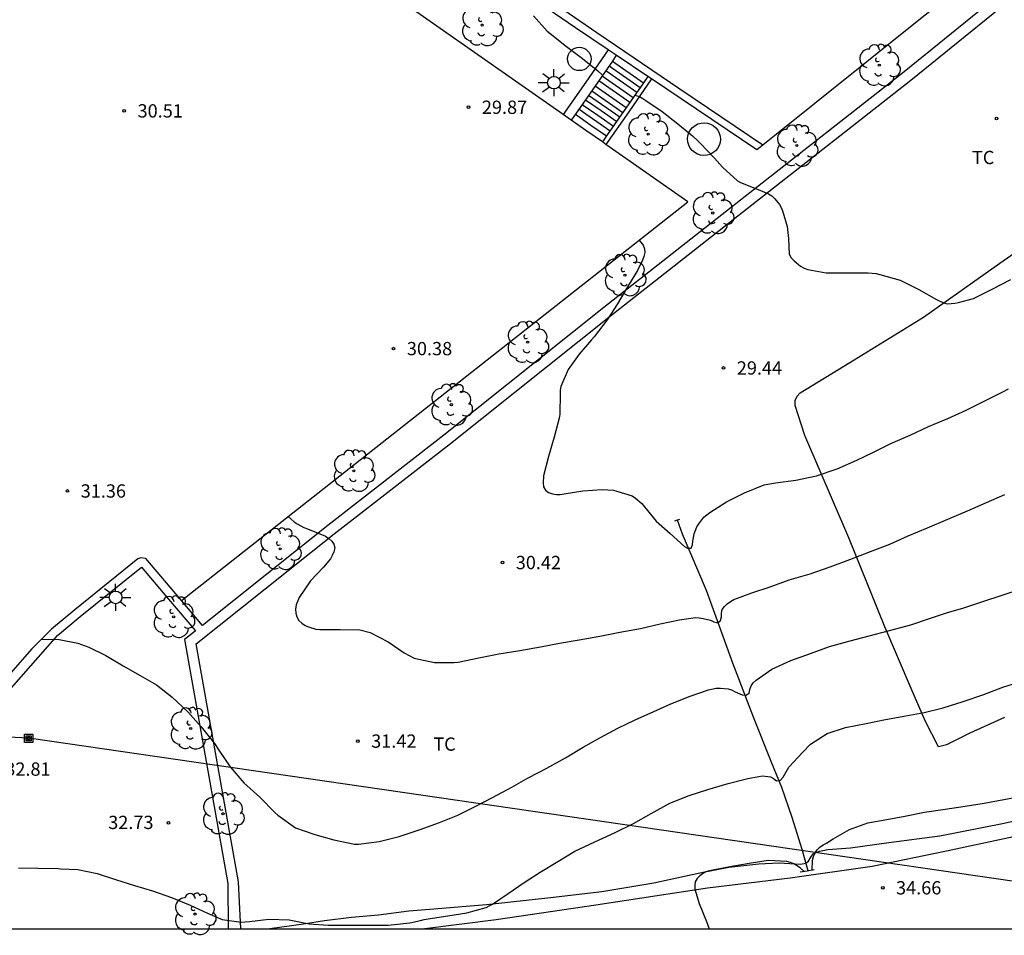
# Model space of a CAD drawing. Units: millimetres. Extents: x 578543 to 578897, y 4791289 to 4791541.
# Drawn here: x 578690 to 578746, y 4791290 to 4791342 of the extents above; entities that cross this region are included whole.
import ezdxf

# ---------------------------------------------------------------- set-up
doc = ezdxf.new("R2010")
doc.units = ezdxf.units.MM
for name, color, linetype in [('010106', 9, 'Continuous'), ('020104', 34, 'Continuous'), ('020204', 9, 'Continuous'), ('020308', 9, 'Continuous'), ('050103', 4, 'Continuous'), ('060108', 9, 'Continuous'), ('060117', 9, 'Continuous'), ('060121', 9, 'Continuous'), ('060130', 9, 'Continuous'), ('060141', 9, 'Continuous'), ('070104', 3, 'Continuous'), ('090216', 9, 'Continuous'), ('100105', 3, 'Continuous'), ('100107', 3, 'Continuous'), ('100202', 3, 'Continuous'), ('100301', 7, 'Continuous'), ('220104', 9, 'LINEA_ELECTRICA'), ('250206', 9, 'Continuous')]:
    doc.layers.add(name, color=color, linetype=linetype)
doc.layers.add('020105', color=24, linetype='Continuous', lineweight=30)
doc.styles.add('ARIAL', font='ARIAL.TTF', dxfattribs={"height": 1})
doc.linetypes.add('LINEA_ELECTRICA', pattern='A,7.5,-0.3,["E",Standard,S=0.25,R=0,X=-0.1,Y=-0.1],-0.3', length=8.1)

# ---------------------------------------------------------------- blocks, each defined once
blk = doc.blocks.new('COTAPU')
blk.add_circle((0, 0), 0.075)
blk = doc.blocks.new('ARBOL')
blk.add_circle((0, 0), 0.0587)
for centre, radius, start, end in [((-0.28, 0.855), 0.3, 359.2878, 173.6078), ((0.097, 0.97), 0.21, 23.1565, 160.4665), ((0.438, 0.881), 0.24, 301.578, 139.328), ((-0.564, 0.381), 0.532, 92.28, 254.58), ((0.656, 0.288), 0.443, 319.8556, 114.7656), ((-0.091, 0.321), 0.12, 119.14, 310.56), ((0.819, -0.249), 0.383, 235.5275, 62.0275), ((-0.556, -0.339), 0.555, 142.64, 266.54), ((-0.039, -0.384), 0.21, 189.64, 323.88), ((-0.301, -0.676), 0.45, 213.78, 295.32), ((0.299, -0.624), 0.532, 224.67, 0.24)]:
    blk.add_arc(centre, radius, start, end)
blk = doc.blocks.new('FAROLA')
for p, q in [((0, 0.355), (0, 0.755)), ((-0.355, 0), (-0.895, 0)), ((-0.63, 0.51), (-0.255, 0.245)), ((0.605, 0.49), (0.276, 0.223)), ((0.355, 0), (0.855, 0)), ((-0.65, -0.52), (-0.255, -0.24)), ((0, -0.355), (0, -0.755)), ((0.585, -0.52), (0.256, -0.246))]:
    blk.add_line(p, q)
blk.add_circle((0, 0), 0.355)
blk = doc.blocks.new('POSTEH')
for points in [[(-0.23, 0.23), (0.23, 0.23), (0.23, -0.23), (-0.23, -0.23), (-0.23, 0.23)], [(-0.145, 0.145), (0.145, 0.145), (0.145, -0.145), (-0.145, -0.145), (-0.145, 0.145)], [(-0.065, 0.065), (0.065, 0.065), (0.065, -0.065), (-0.065, -0.065), (-0.065, 0.065)]]:
    blk.add_lwpolyline(points)

msp = doc.modelspace()

# ---------------------------------------------------------------- linework, layer by layer
at = {"layer": '010106', "flags": 128}
msp.add_lwpolyline([(578544.2, 4791290.389), (578894.19, 4791290.382), (578894.195, 4791540.375), (578544.205, 4791540.382)], close=True, dxfattribs=at)
at = {"layer": '020104', "flags": 128}
for points, elevation in [([(578719.161, 4791341.894), (578719.935, 4791341.034), (578720.101, 4791340.901), (578721.023, 4791340.159), (578721.932, 4791339.479), (578722.788, 4791338.792), (578723.058, 4791338.542)], 29), ([(578724.882, 4791337.417), (578725.137, 4791337.333), (578725.327, 4791337.231), (578725.499, 4791337.118), (578726.427, 4791336.498), (578727.307, 4791335.802), (578728.127, 4791335.123), (578728.437, 4791334.841), (578728.58, 4791334.696), (578729.37, 4791333.859), (578729.831, 4791333.351), (578730.663, 4791332.586), (578730.85, 4791332.487), (578731.837, 4791332.089), (578732.424, 4791331.857), (578732.612, 4791331.73), (578732.779, 4791331.577), (578733.045, 4791331.254), (578733.153, 4791331.049), (578733.233, 4791330.845), (578733.479, 4791330.014), (578733.553, 4791329.332), (578733.592, 4791328.446), (578733.708, 4791328.244), (578733.871, 4791328.074), (578734.226, 4791327.768), (578734.442, 4791327.654), (578734.636, 4791327.575), (578735.674, 4791327.396), (578736.88, 4791327.396), (578738.042, 4791327.396), (578738.49, 4791327.361), (578738.705, 4791327.307), (578739.841, 4791326.977), (578740.907, 4791326.455), (578741.902, 4791325.887), (578742.286, 4791325.696), (578742.497, 4791325.655), (578742.727, 4791325.657), (578742.927, 4791325.679), (578743.145, 4791325.727), (578743.978, 4791325.952), (578745.031, 4791326.477), (578746.097, 4791327.013)], 29), ([(578705.328, 4791313.647), (578705.669, 4791313.355), (578705.831, 4791313.235), (578706.215, 4791313.02), (578706.418, 4791312.955), (578707.432, 4791312.535), (578707.626, 4791312.408), (578707.791, 4791312.257), (578707.909, 4791312.091), (578707.949, 4791311.874), (578707.906, 4791311.652), (578707.812, 4791311.442), (578707.708, 4791311.27), (578707.313, 4791310.785), (578706.581, 4791310.02), (578705.955, 4791309.087), (578705.777, 4791308.661), (578705.746, 4791308.428), (578705.752, 4791308.201), (578705.806, 4791307.982), (578705.924, 4791307.787), (578706.098, 4791307.626), (578706.288, 4791307.506), (578706.479, 4791307.422), (578706.888, 4791307.292), (578707.11, 4791307.275), (578708.258, 4791307.274), (578709.374, 4791307.251), (578709.957, 4791307.105), (578710.957, 4791306.574), (578711.874, 4791305.962), (578712.438, 4791305.649), (578713.588, 4791305.407), (578714.679, 4791305.408), (578714.912, 4791305.439), (578716.078, 4791305.674), (578717.2, 4791305.898), (578718.392, 4791306.094), (578719.555, 4791306.292), (578720.624, 4791306.499), (578721.736, 4791306.701), (578722.907, 4791306.908), (578724.041, 4791307.116), (578725.203, 4791307.34), (578726.305, 4791307.588), (578727.393, 4791307.819), (578728.299, 4791307.95), (578728.518, 4791307.932), (578728.734, 4791307.893), (578729.14, 4791307.793), (578729.344, 4791307.705), (578729.554, 4791307.657), (578729.718, 4791307.776), (578729.778, 4791307.986), (578729.778, 4791308.191), (578729.799, 4791308.399), (578729.939, 4791308.576), (578730.087, 4791308.731), (578730.271, 4791308.862), (578730.46, 4791308.962), (578731.479, 4791309.353), (578732.524, 4791309.686), (578733.589, 4791310.078), (578734.779, 4791310.419), (578735.901, 4791310.802), (578737.012, 4791311.229), (578738.166, 4791311.666), (578739.273, 4791312.097), (578740.296, 4791312.561), (578741.383, 4791313.016), (578742.53, 4791313.492), (578743.645, 4791313.972), (578744.717, 4791314.434), (578745.749, 4791314.891)], 31), ([(578691.414, 4791306.733), (578692.399, 4791306.706), (578693.453, 4791306.509), (578694.072, 4791306.271), (578695.039, 4791305.814), (578696.016, 4791305.219), (578696.976, 4791304.677), (578697.891, 4791304.152), (578698.773, 4791303.452), (578699.665, 4791302.624), (578700.41, 4791301.787), (578701.177, 4791300.844), (578701.422, 4791300.462), (578702.048, 4791299.53), (578702.831, 4791298.631), (578703.731, 4791297.816), (578704.564, 4791296.956), (578704.741, 4791296.8), (578705.741, 4791296.093), (578706.825, 4791295.718), (578707.897, 4791295.407), (578709.068, 4791295.17), (578709.294, 4791295.169), (578710.453, 4791295.316), (578711.58, 4791295.599), (578712.776, 4791295.995), (578713.87, 4791296.397), (578714.895, 4791296.808), (578715.867, 4791297.282), (578716.86, 4791297.804), (578717.939, 4791298.375), (578718.872, 4791298.91), (578719.916, 4791299.459), (578720.964, 4791300.041), (578721.973, 4791300.645), (578722.906, 4791301.164), (578723.923, 4791301.704), (578724.907, 4791302.188), (578725.961, 4791302.654), (578726.914, 4791303.079), (578727.998, 4791303.515), (578729.037, 4791303.867), (578729.477, 4791303.97), (578729.712, 4791303.974), (578730.145, 4791303.933), (578730.339, 4791303.866), (578730.544, 4791303.758), (578730.933, 4791303.585), (578731.142, 4791303.562), (578731.322, 4791303.684), (578731.369, 4791303.886), (578731.449, 4791304.098), (578731.561, 4791304.265), (578731.716, 4791304.413), (578732.609, 4791305.039), (578733.681, 4791305.52), (578734.794, 4791305.925), (578735.853, 4791306.308), (578737.035, 4791306.644), (578738.105, 4791306.92), (578739.246, 4791307.214), (578740.443, 4791307.547), (578741.504, 4791307.898), (578742.457, 4791308.215), (578743.435, 4791308.5), (578744.562, 4791308.877), (578745.545, 4791309.195), (578746.752, 4791309.59)], 32), ([(578690.104, 4791293.837), (578691.211, 4791293.809), (578692.358, 4791293.787), (578692.49, 4791293.781), (578693.469, 4791293.729), (578694.553, 4791293.506), (578695.579, 4791293.181), (578696.66, 4791292.839), (578697.678, 4791292.532), (578698.753, 4791292.154), (578699.791, 4791291.721), (578700.777, 4791291.266), (578701.601, 4791290.923), (578702.674, 4791290.768), (578703.136, 4791290.806), (578704.24, 4791290.943), (578705.389, 4791290.892), (578706.507, 4791290.678), (578707.591, 4791290.588), (578708.673, 4791290.588), (578709.849, 4791290.588), (578710.969, 4791290.59), (578712.182, 4791290.721), (578712.799, 4791290.856), (578712.991, 4791290.915), (578713.216, 4791290.956), (578714.33, 4791291.128), (578715.404, 4791291.293), (578716.489, 4791291.587), (578716.67, 4791291.679), (578716.844, 4791291.789), (578717.74, 4791292.374), (578718.641, 4791293.009), (578719.537, 4791293.593), (578720.53, 4791294.181), (578721.503, 4791294.765), (578722.622, 4791295.305), (578723.727, 4791295.812), (578724.802, 4791296.34), (578725.801, 4791296.902), (578726.849, 4791297.478), (578727.949, 4791297.909), (578729.001, 4791298.25), (578730.141, 4791298.595), (578731.249, 4791298.871), (578732.085, 4791299.021), (578732.526, 4791298.968), (578732.71, 4791298.874), (578732.881, 4791298.742), (578733.1, 4791298.78), (578733.243, 4791298.942), (578733.344, 4791299.122), (578733.576, 4791299.511), (578734.331, 4791300.335), (578734.795, 4791300.804), (578735.723, 4791301.4), (578736.765, 4791301.755), (578737.936, 4791301.975), (578739.015, 4791302.2), (578740.161, 4791302.412), (578741.21, 4791302.587), (578742.267, 4791302.858), (578743.397, 4791303.213), (578744.517, 4791303.594), (578745.638, 4791304.022), (578746.785, 4791304.381)], 33), ([(578734.88, 4791293.701), (578734.903, 4791294.266), (578734.957, 4791294.477), (578735.046, 4791294.669), (578735.17, 4791294.845), (578735.316, 4791294.996), (578735.504, 4791295.128), (578735.693, 4791295.22), (578736.076, 4791295.465), (578736.995, 4791295.991), (578738.03, 4791296.37), (578739.093, 4791296.562), (578740.11, 4791296.754), (578741.216, 4791296.976), (578742.39, 4791297.148), (578743.521, 4791297.307), (578744.585, 4791297.478), (578745.7, 4791297.691), (578746.81, 4791297.9)], 34), ([(578734.43, 4791293.618), (578734.212, 4791293.83), (578733.858, 4791294.059), (578733.659, 4791294.138), (578733.456, 4791294.186), (578732.411, 4791294.247), (578731.332, 4791294.078), (578730.148, 4791293.876), (578729.093, 4791293.666), (578728.884, 4791293.599), (578728.697, 4791293.496), (578728.539, 4791293.371), (578728.396, 4791293.228), (578728.291, 4791293.036), (578728.258, 4791292.829), (578728.257, 4791292.622), (578728.518, 4791291.816), (578728.916, 4791290.812), (578729.073, 4791290.386)], 34)]:
    msp.add_lwpolyline(points, dxfattribs=dict(at, elevation=elevation))
at = {"layer": '020105', "elevation": 30, "flags": 128}
msp.add_lwpolyline([(578725.126, 4791329.243), (578725.356, 4791328.96), (578725.424, 4791328.758), (578725.438, 4791328.541), (578725.392, 4791328.32), (578725.317, 4791328.11), (578725.038, 4791327.531), (578724.469, 4791326.613), (578723.905, 4791325.641), (578723.313, 4791324.739), (578722.59, 4791323.785), (578722.444, 4791323.616), (578721.734, 4791322.799), (578721.112, 4791321.942), (578720.699, 4791320.985), (578720.671, 4791320.784), (578720.669, 4791320.582), (578720.655, 4791319.428), (578720.613, 4791319.188), (578720.323, 4791318.129), (578720.003, 4791317.032), (578719.737, 4791315.953), (578719.701, 4791315.542), (578719.724, 4791315.318), (578719.842, 4791315.13), (578720.018, 4791314.998), (578720.239, 4791314.919), (578720.454, 4791314.9), (578720.677, 4791314.9), (578720.891, 4791314.927), (578721.947, 4791315.104), (578723.045, 4791315.168), (578723.669, 4791315.143), (578724.727, 4791314.824), (578724.927, 4791314.692), (578725.273, 4791314.386), (578725.418, 4791314.204), (578726.091, 4791313.378), (578726.867, 4791312.683), (578727.676, 4791311.952), (578727.858, 4791311.86), (578728.059, 4791311.87), (578728.137, 4791312.058), (578728.145, 4791312.261), (578728.22, 4791312.679), (578728.386, 4791313.065), (578728.496, 4791313.238), (578728.782, 4791313.608), (578728.943, 4791313.747), (578729.116, 4791313.869), (578730.06, 4791314.47), (578731.06, 4791314.977), (578732.181, 4791315.437), (578732.815, 4791315.553), (578733.966, 4791315.707), (578735.132, 4791315.946), (578736.293, 4791316.341), (578737.396, 4791316.83), (578738.307, 4791317.267), (578739.313, 4791317.761), (578740.414, 4791318.247), (578741.441, 4791318.736), (578742.545, 4791319.173), (578743.567, 4791319.64), (578744.553, 4791320.144), (578745.601, 4791320.655), (578745.961, 4791320.844)], dxfattribs=at)
at = {"layer": '050103'}
msp.add_polyline3d([(578734.664, 4791293.661, 33.949), (578734.314, 4791294.866, 33.689), (578733.758, 4791296.666, 33.349), (578733.178, 4791298.366, 33.025), (578732.57, 4791299.838, 32.773), (578731.57, 4791302.33, 32.249), (578730.418, 4791305.378, 31.541), (578728.922, 4791309.482, 30.489), (578727.578, 4791312.662, 29.813), (578727.295, 4791313.45, 29.637)], dxfattribs=at)
at = {"layer": '060108'}
msp.add_polyline3d([(578723.052, 4791334.78, 29.843), (578722.175, 4791335.393, 29.853), (578721.298, 4791336.007, 29.88)], dxfattribs=at)
at = {"layer": '060117'}
for points in [[(578723.614, 4791339.343, 28.763), (578721.527, 4791336.337, 29.77)], [(578723.837, 4791339.665, 28.655), (578723.614, 4791339.343, 28.763)], [(578723.614, 4791339.343, 28.755), (578725.37, 4791338.12, 28.776)], [(578725.37, 4791338.12, 28.735), (578723.284, 4791335.114, 29.802)], [(578725.612, 4791338.47, 28.618), (578725.37, 4791338.12, 28.735)], [(578721.527, 4791336.337, 29.77), (578721.298, 4791336.007, 29.88)], [(578721.527, 4791336.337, 29.797), (578722.406, 4791335.726, 29.799), (578723.284, 4791335.114, 29.802)], [(578723.284, 4791335.114, 29.802), (578723.052, 4791334.78, 29.853)]]:
    msp.add_polyline3d(points, dxfattribs=at)
at = {"layer": '060121'}
for points in [[(578727.398, 4791313.486, 29.749), (578727.262, 4791313.438, 29.749), (578727.126, 4791313.39, 29.749)], [(578734.994, 4791293.722, 34.393), (578734.604, 4791293.65, 34.393), (578734.214, 4791293.578, 34.393)]]:
    msp.add_polyline3d(points, dxfattribs=at)
at = {"layer": '060130'}
for points in [[(578732.093, 4791334.588, 28.595), (578727.418, 4791337.76, 28.648), (578722.743, 4791340.933, 28.701), (578711.447, 4791348.705, 28.933), (578702.212, 4791355.033, 28.893), (578694.756, 4791360.165, 28.793), (578699.072, 4791367.485, 28.205)], [(578783.415, 4791303.812, 36.033), (578782.92, 4791303.777, 36.005), (578781.392, 4791303.537, 35.981), (578779.848, 4791303.173, 35.989), (578776.017, 4791302.317, 35.773), (578768.889, 4791300.445, 35.489), (578761.805, 4791298.718, 35.253), (578755.873, 4791297.358, 35.069), (578749.497, 4791296.278, 34.865), (578742.461, 4791294.774, 34.721), (578738.273, 4791293.898, 34.681), (578733.65, 4791293.242, 34.429), (578728.982, 4791292.686, 34.073), (578722.69, 4791291.731, 33.741), (578717.062, 4791290.891, 33.485), (578713.036, 4791290.386, 33.281)]]:
    msp.add_polyline3d(points, dxfattribs=at)
at = {"layer": '060141'}
for points in [[(578723.246, 4791338.812, 28.925), (578725.001, 4791337.589, 28.946)], [(578723.43, 4791339.077, 28.808), (578725.186, 4791337.854, 28.829)], [(578722.85, 4791338.243, 29.125), (578724.606, 4791337.02, 29.146)], [(578723.037, 4791338.512, 29.021), (578724.793, 4791337.288, 29.042)], [(578722.454, 4791337.671, 29.309), (578724.209, 4791336.448, 29.331)], [(578722.644, 4791337.944, 29.198), (578724.399, 4791336.721, 29.219)], [(578722.101, 4791337.163, 29.557), (578722.979, 4791336.552, 29.562), (578723.857, 4791335.94, 29.567)], [(578722.275, 4791337.415, 29.418), (578724.031, 4791336.191, 29.439)], [(578721.733, 4791336.635, 29.751), (578723.49, 4791335.411, 29.772)], [(578721.913, 4791336.893, 29.666), (578722.791, 4791336.282, 29.671), (578723.669, 4791335.67, 29.676)]]:
    msp.add_polyline3d(points, dxfattribs=at)
at = {"layer": '070104'}
for points in [[(578742.005, 4791300.658, 33.253), (578741.282, 4791302.09, 32.997), (578740.466, 4791303.946, 32.593), (578738.982, 4791307.422, 31.881), (578736.95, 4791312.454, 30.717), (578734.474, 4791318.218, 29.549), (578733.926, 4791319.906, 29.305), (578733.93, 4791320.19, 29.289), (578734.038, 4791320.434, 29.273), (578734.206, 4791320.618, 29.269), (578737.006, 4791322.337, 29.033), (578741.17, 4791324.897, 28.969), (578745.474, 4791327.941, 28.881), (578750.614, 4791331.525, 28.717)], [(578745.733, 4791302.31, 33.233), (578743.769, 4791301.434, 33.249), (578742.461, 4791300.766, 33.233), (578742.005, 4791300.658, 33.253)], [(578704.184, 4791290.386, 33.011), (578704.286, 4791290.403, 33.009), (578706.186, 4791290.667, 32.981), (578707.37, 4791290.867, 32.865), (578708.89, 4791291.043, 32.705), (578710.426, 4791291.175, 32.733), (578712.13, 4791291.403, 32.757), (578713.326, 4791291.503, 32.789), (578716.506, 4791291.763, 33.025), (578720.126, 4791292.151, 33.357), (578723.018, 4791292.503, 33.629), (578725.958, 4791292.987, 33.765), (578728.546, 4791293.55, 33.885), (578730.178, 4791293.87, 33.965), (578731.874, 4791294.05, 34.049), (578733.03, 4791294.106, 34.117), (578734.226, 4791294.03, 34.053), (578734.521, 4791294.091, 33.961), (578734.673, 4791294.207, 33.945), (578734.806, 4791294.438, 33.905), (578734.95, 4791294.622, 33.941), (578735.298, 4791294.762, 33.969), (578735.762, 4791294.874, 34.013), (578737.046, 4791294.958, 34.149), (578739.209, 4791295.254, 34.201), (578742.085, 4791295.634, 34.197), (578745.717, 4791296.342, 34.229), (578749.841, 4791297.278, 34.293)]]:
    msp.add_polyline3d(points, dxfattribs=at)
at = {"layer": '100105'}
for points in [[(578751.191, 4791362.273, 27.283), (578759.902, 4791356.812, 27.197), (578749.958, 4791348.808, 27.713), (578740.906, 4791341.649, 28.265), (578732.093, 4791334.588, 28.672)], [(578723.374, 4791339.976, 28.713), (578721.535, 4791341.213, 28.721), (578712.943, 4791347.101, 28.917), (578704.916, 4791352.621, 28.937), (578704.21, 4791353.113, 28.928)], [(578720.842, 4791336.326, 29.867), (578711.392, 4791342.937, 29.973), (578701.804, 4791349.646, 30.081)], [(578723.837, 4791339.665, 28.711), (578723.374, 4791339.976, 28.713)], [(578725.612, 4791338.47, 28.703), (578723.837, 4791339.665, 28.711)], [(578725.817, 4791338.332, 28.703), (578725.612, 4791338.47, 28.703)], [(578732.093, 4791334.588, 28.672), (578731.768, 4791334.328, 28.687), (578725.817, 4791338.332, 28.703)], [(578721.298, 4791336.007, 29.862), (578720.842, 4791336.326, 29.867)], [(578723.253, 4791334.638, 29.84), (578723.052, 4791334.78, 29.853)], [(578699.307, 4791308.904, 31.2), (578727.872, 4791331.407, 29.789), (578723.253, 4791334.638, 29.84)]]:
    msp.add_polyline3d(points, dxfattribs=at)
at = {"layer": '100107'}
for points in [[(578792.133, 4791384.714, 24.297), (578789.938, 4791382.336, 25.362), (578775.317, 4791368.509, 26.346), (578757.14, 4791352.428, 28.078), (578748.966, 4791345.953, 28.694), (578740.079, 4791338.726, 29.182), (578731.103, 4791331.697, 29.898), (578723.134, 4791325.444, 30.766), (578714.115, 4791318.233, 31.434), (578707.556, 4791313.137, 31.802), (578700.489, 4791307.504, 32.041), (578699.307, 4791308.904, 32.105)], [(578702.648, 4791290.386, 33.598), (578702.518, 4791293.035, 33.425), (578700.139, 4791306.459, 32.061), (578707.927, 4791312.666, 31.809), (578714.487, 4791317.762, 31.441), (578723.507, 4791324.974, 30.773), (578731.474, 4791331.225, 29.905), (578740.454, 4791338.257, 29.189), (578749.342, 4791345.485, 28.701), (578757.526, 4791351.968, 28.085), (578775.722, 4791368.067, 26.353), (578790.366, 4791381.915, 25.369), (578792.405, 4791384.124, 24.375)], [(578723.374, 4791339.976, 29.926), (578722.108, 4791338.15, 30.223), (578720.842, 4791336.326, 30.519)], [(578721.091, 4791339.461, 30.245), (578721.104, 4791339.59, 30.249), (578721.141, 4791339.713, 30.253), (578721.202, 4791339.828, 30.257), (578721.284, 4791339.927, 30.26), (578721.384, 4791340.01, 30.263), (578721.498, 4791340.07, 30.266), (578721.622, 4791340.108, 30.268), (578721.751, 4791340.121, 30.269), (578721.88, 4791340.108, 30.269), (578722.003, 4791340.07, 30.269), (578722.118, 4791340.01, 30.268), (578722.218, 4791339.927, 30.266), (578722.3, 4791339.828, 30.263), (578722.361, 4791339.713, 30.26), (578722.398, 4791339.59, 30.257), (578722.411, 4791339.461, 30.253), (578722.398, 4791339.332, 30.249), (578722.361, 4791339.209, 30.245), (578722.3, 4791339.094, 30.241), (578722.218, 4791338.995, 30.238), (578722.118, 4791338.912, 30.235), (578722.004, 4791338.852, 30.232), (578721.88, 4791338.814, 30.23), (578721.751, 4791338.801, 30.229), (578721.622, 4791338.814, 30.229), (578721.499, 4791338.852, 30.229), (578721.384, 4791338.912, 30.23), (578721.284, 4791338.995, 30.232), (578721.202, 4791339.094, 30.235), (578721.141, 4791339.209, 30.238), (578721.104, 4791339.332, 30.241), (578721.091, 4791339.461, 30.245)], [(578725.817, 4791338.332, 29.92), (578724.536, 4791336.485, 30.22), (578723.253, 4791334.638, 30.52)], [(578727.879, 4791335.129, 30.101), (578727.934, 4791335.302, 30.1), (578728.021, 4791335.46, 30.098), (578728.138, 4791335.599, 30.097), (578728.28, 4791335.712, 30.096), (578728.44, 4791335.795, 30.094), (578728.614, 4791335.846, 30.093), (578728.795, 4791335.861, 30.092), (578728.975, 4791335.841, 30.091), (578729.148, 4791335.786, 30.09), (578729.306, 4791335.699, 30.09), (578729.445, 4791335.582, 30.09), (578729.558, 4791335.44, 30.09), (578729.641, 4791335.28, 30.09), (578729.692, 4791335.106, 30.091), (578729.707, 4791334.925, 30.092), (578729.687, 4791334.745, 30.093), (578729.632, 4791334.572, 30.094), (578729.545, 4791334.414, 30.096), (578729.428, 4791334.275, 30.097), (578729.286, 4791334.162, 30.098), (578729.126, 4791334.079, 30.1), (578728.952, 4791334.028, 30.101), (578728.771, 4791334.013, 30.102), (578728.591, 4791334.033, 30.103), (578728.418, 4791334.088, 30.104), (578728.26, 4791334.175, 30.104), (578728.121, 4791334.292, 30.104), (578728.008, 4791334.434, 30.104), (578727.925, 4791334.594, 30.104), (578727.874, 4791334.768, 30.103), (578727.859, 4791334.949, 30.102), (578727.879, 4791335.129, 30.101)], [(578699.307, 4791308.904, 32.105), (578697.299, 4791311.283, 32.213), (578697.019, 4791311.311, 32.213), (578696.843, 4791311.263, 32.213), (578693.283, 4791308.391, 32.613), (578691.983, 4791307.299, 32.673), (578690.857, 4791306.18, 32.617), (578689.925, 4791305.104, 32.617), (578689.049, 4791304.1, 32.717), (578687.701, 4791302.352, 32.945), (578685.177, 4791299.404, 33.425), (578685.073, 4791299.38, 33.425), (578684.957, 4791299.38, 33.425), (578683.013, 4791299.912, 33.517), (578682.889, 4791299.912, 33.517), (578682.761, 4791299.856, 33.517), (578682.533, 4791299.704, 33.517), (578682.498, 4791299.666, 33.517)], [(578686.81, 4791290.386, 33.86), (578685.629, 4791290.964, 33.849), (578682.309, 4791292.856, 33.873), (578681.829, 4791293.26, 33.869), (578681.705, 4791293.452, 33.865), (578681.641, 4791293.748, 33.865), (578681.629, 4791293.988, 33.861), (578681.633, 4791294.248, 33.861), (578681.693, 4791294.528, 33.861), (578682.021, 4791295.82, 33.817), (578683.005, 4791299.14, 33.553), (578683.077, 4791299.248, 33.549), (578683.181, 4791299.288, 33.545), (578683.325, 4791299.284, 33.545), (578685.153, 4791298.776, 33.405), (578685.305, 4791298.776, 33.405), (578685.405, 4791298.78, 33.405), (578685.517, 4791298.852, 33.401), (578686.013, 4791299.572, 33.265), (578688.261, 4791302.304, 32.889), (578689.725, 4791303.984, 32.725), (578692.319, 4791306.932, 32.618), (578693.596, 4791308.005, 32.56), (578697.056, 4791310.795, 32.215)], [(578697.056, 4791310.795, 32.215), (578698.578, 4791308.994, 32.157), (578700.1, 4791307.194, 32.1), (578699.793, 4791306.95, 32.047), (578699.486, 4791306.705, 32.052), (578701.924, 4791292.95, 33.418), (578701.948, 4791290.386, 33.606)]]:
    msp.add_polyline3d(points, dxfattribs=at)
at = {"layer": '220104'}
msp.add_polyline3d([(578754.781, 4791290.385, 43.012), (578750.429, 4791292.466, 42.465), (578690.687, 4791301.138, 38.529), (578669.357, 4791302.178, 40.776)], dxfattribs=at)

# ---------------------------------------------------------------- block references
at = {"layer": '020204', "rotation": 359.9987685839998}
for p in [(578696.08, 4791336.532, 30.508), (578715.503, 4791336.735, 29.872), (578745.29, 4791336.107, 28.44), (578711.271, 4791323.12, 30.384), (578729.882, 4791322.028, 29.436), (578692.871, 4791315.089, 31.356), (578717.414, 4791311.052, 30.416), (578709.258, 4791300.981, 31.416), (578698.567, 4791296.365, 32.728), (578738.865, 4791292.704, 34.664)]:
    msp.add_blockref('COTAPU', p, dxfattribs=at)
at = {"layer": '090216', "rotation": 359.9987685839998}
msp.add_blockref('POSTEH', (578690.687, 4791301.138, 32.89), dxfattribs=at)
at = {"layer": '100202', "rotation": 359.9987685839998}
for p in [(578716.271, 4791341.373, 35.174), (578738.67, 4791339.105, 34.21), (578725.635, 4791335.213, 35.374), (578734.022, 4791334.573, 35.158), (578729.274, 4791330.769, 34.81), (578724.323, 4791327.262, 34.902), (578718.835, 4791323.482, 34.406), (578714.531, 4791319.958, 35.806), (578709.035, 4791316.226, 36.374), (578704.879, 4791311.822, 35.802), (578698.867, 4791307.987, 38.07), (578699.827, 4791301.695, 38.006), (578701.651, 4791296.883, 40.586), (578700.07, 4791291.223, 41.954)]:
    msp.add_blockref('ARBOL', p, dxfattribs=at)
at = {"layer": '250206', "rotation": 359.9987685839998}
for p in [(578720.315, 4791338.121, 29.762), (578695.591, 4791309.087, 31.71)]:
    msp.add_blockref('FAROLA', p, dxfattribs=at)

# ---------------------------------------------------------------- texts
at = {"layer": '020308', "style": 'ARIAL'}
for s, p in [('30.51', (578696.83, 4791336.157, 30.507)), ('29.87', (578716.253, 4791336.36, 29.871)), ('30.38', (578712.021, 4791322.745, 30.383)), ('29.44', (578730.632, 4791321.653, 29.435)), ('31.36', (578693.621, 4791314.714, 31.355)), ('30.42', (578718.164, 4791310.677, 30.415)), ('31.42', (578710.008, 4791300.606, 31.415)), ('32.81', (578689.369, 4791299.027, 32.81)), ('32.73', (578695.174, 4791296.019, 32.727)), ('34.66', (578739.615, 4791292.329, 34.663))]:
    msp.add_text(s, height=0.75, rotation=359.9988, dxfattribs=at).set_placement(p)
at = {"layer": '100301', "style": 'ARIAL'}
for p in [(578743.896, 4791333.526), (578713.512, 4791300.436)]:
    msp.add_text('TC', height=0.75, rotation=359.9988, dxfattribs=at).set_placement(p)

doc.saveas('drawing.dxf')
